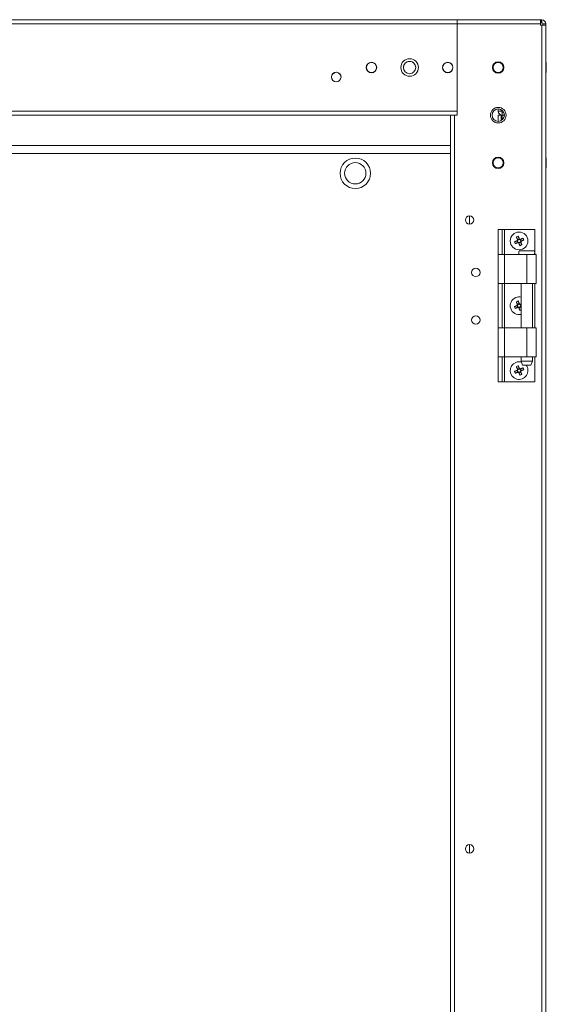
# Model space of a CAD drawing. Units: millimetres. Extents: x 63 to 8654, y 73 to 6182.
# Drawn here: x 3780 to 4056, y 2980 to 3497 of the extents above; entities that cross this region are included whole.
import ezdxf

# ---------------------------------------------------------------- set-up
doc = ezdxf.new("R2010")
doc.units = ezdxf.units.MM
doc.header["$LTSCALE"] = 5

msp = doc.modelspace()

# ---------------------------------------------------------------- linework, layer by layer
at = {"color": 7, "linetype": 'Continuous', "lineweight": 18}
for p, q in [((4009.56, 3496.95, -389.07), (3502.56, 3496.95, -389.07)), ((4053.21, 3496.95, -389.07), (4009.56, 3496.95, -389.07)), ((4009.56, 3494.85, -389.07), (4009.56, 3496.95, -389.07)), ((4009.56, 3496.95, -389.07), (4009.56, 3496.95, -389.07)), ((4009.56, 3495.45, -389.07), (4009.56, 3495.45, -389.07)), ((4009.56, 3446.95, -389.07), (4009.56, 3494.85, -389.07)), ((4009.56, 3494.85, -389.07), (4053.21, 3494.85, -389.07)), ((4009.56, 3471.95, -389.07), (4009.56, 3494.85, -389.07)), ((4009.56, 3494.55, -389.07), (4009.56, 3494.55, -389.07)), ((4009.81, 3497.05, -389.07), (4045.81, 3497.05, -389.07)), ((4009.81, 3497.05, -389.07), (4009.81, 3496.95, -389.07)), ((4009.81, 3497.05, -389.07), (4009.81, 3496.95, -389.07)), ((4009.81, 3497.05, -389.07), (4009.81, 3497.05, -389.07)), ((4045.81, 3497.05, -389.07), (4045.81, 3496.95, -389.07)), ((4053.96, 3496.95, -389.07), (4045.81, 3496.95, -389.07)), ((4053.36, 3496.95, -389.07), (4053.21, 3496.95, -389.07)), ((4053.21, 3495.45, -389.07), (4053.96, 3495.45, -389.07)), ((4053.21, 3495.45, -389.07), (4053.36, 3495.45, -389.07)), ((4053.36, 3495.45, -389.07), (4053.21, 3495.45, -389.07)), ((4053.21, 3494.85, -389.07), (4053.21, 3494.1, -389.07)), ((4053.21, 3494.1, -389.07), (4053.96, 3494.1, -389.07)), ((4053.36, 3495.45, -389.07), (4053.36, 3496.95, -389.07)), ((4053.96, 3496.95, -389.07), (4053.36, 3496.95, -389.07)), ((4053.36, 3495.45, -389.07), (4053.96, 3495.45, -389.07)), ((4053.96, 3495.45, -389.07), (4053.36, 3495.45, -389.07)), ((4053.94, 1639.8, -389.07), (4053.96, 3494.1, -389.07)), ((4053.96, 3495.45, -389.07), (4053.96, 3496.95, -389.07)), ((4054.56, 3494.85, -389.07), (4056.06, 3494.85, -389.07)), ((4054.56, 3494.1, -389.07), (4054.56, 3494.85, -389.07)), ((4056.04, 1639.8, -389.07), (4056.06, 3494.1, -389.07)), ((4056.06, 3494.85, -389.07), (4056.06, 3494.1, -389.07)), ((4056.31, 3474.6, -389.07), (4056.06, 3474.6, -389.07)), ((3987.81, 3471.95, -389.07), (3987.81, 3472.06, -389.07)), ((4056.06, 3469.3, -389.07), (4056.31, 3469.3, -389.07)), ((4056.06, 3469.3, -389.07), (4056.31, 3469.3, -389.07)), ((4056.06, 3469.3, -389.07), (4056.31, 3469.3, -389.07)), ((4056.06, 3469.3, -389.07), (4056.31, 3469.3, -389.07)), ((4056.31, 3469.3, -389.07), (4056.31, 3469.3, -389.07)), ((4009.56, 3449.05, -389.07), (3502.56, 3449.05, -389.07)), ((4009.56, 3446.95, -389.07), (3502.56, 3446.95, -389.07)), ((3790.81, 3446.95, -389.07), (3781.31, 3446.95, -389.07)), ((3781.31, 3446.95, -389.07), (3781.31, 3446.95, -389.07)), ((3781.31, 3446.95, -389.07), (3790.81, 3446.95, -389.07)), ((3787.49, 3446.95, -389.07), (4006.06, 3446.95, -389.07)), ((3798.56, 3446.95, -389.07), (3793.56, 3446.95, -389.07)), ((3810.81, 3446.95, -389.07), (3801.31, 3446.95, -389.07)), ((3801.31, 3446.95, -389.07), (3801.31, 3446.95, -389.07)), ((3801.31, 3446.95, -389.07), (3810.81, 3446.95, -389.07)), ((3810.81, 3446.95, -389.07), (3810.81, 3446.95, -389.07)), ((3818.56, 3446.95, -389.07), (3813.56, 3446.95, -389.07)), ((3830.81, 3446.95, -389.07), (3821.31, 3446.95, -389.07)), ((3850.81, 3446.95, -389.07), (3841.31, 3446.95, -389.07)), ((3841.31, 3446.95, -389.07), (3841.31, 3446.95, -389.07)), ((3841.31, 3446.95, -389.07), (3850.81, 3446.95, -389.07)), ((3858.56, 3446.95, -389.07), (3853.56, 3446.95, -389.07)), ((3870.81, 3446.95, -389.07), (3861.31, 3446.95, -389.07)), ((3861.31, 3446.95, -389.07), (3870.81, 3446.95, -389.07)), ((3870.81, 3446.95, -389.07), (3870.81, 3446.95, -389.07)), ((3890.81, 3446.95, -389.07), (3881.31, 3446.95, -389.07)), ((3881.31, 3446.95, -389.07), (3881.31, 3446.95, -389.07)), ((3881.31, 3446.95, -389.07), (3890.81, 3446.95, -389.07)), ((3898.56, 3446.95, -389.07), (3893.56, 3446.95, -389.07)), ((3910.81, 3446.95, -389.07), (3901.31, 3446.95, -389.07)), ((3901.31, 3446.95, -389.07), (3901.31, 3446.95, -389.07)), ((3901.31, 3446.95, -389.07), (3910.81, 3446.95, -389.07)), ((3910.81, 3446.95, -389.07), (3910.81, 3446.95, -389.07)), ((3918.56, 3446.95, -389.07), (3913.56, 3446.95, -389.07)), ((3930.81, 3446.95, -389.07), (3921.31, 3446.95, -389.07)), ((3921.31, 3446.95, -389.07), (3930.81, 3446.95, -389.07)), ((3930.81, 3446.95, -389.07), (3930.81, 3446.95, -389.07)), ((3950.81, 3446.95, -389.07), (3941.31, 3446.95, -389.07)), ((3941.31, 3446.95, -389.07), (3941.31, 3446.95, -389.07)), ((3941.31, 3446.95, -389.07), (3950.81, 3446.95, -389.07)), ((3958.56, 3446.95, -389.07), (3953.56, 3446.95, -389.07)), ((3970.81, 3446.95, -389.07), (3961.31, 3446.95, -389.07)), ((3961.31, 3446.95, -389.07), (3961.31, 3446.95, -389.07)), ((3961.31, 3446.95, -389.07), (3970.81, 3446.95, -389.07)), ((3970.81, 3446.95, -389.07), (3970.81, 3446.95, -389.07)), ((4006.04, 1686.95, -389.07), (4006.06, 3446.95, -389.07)), ((4008.16, 3446.95, -389.07), (4006.06, 3446.95, -389.07)), ((4008.14, 1686.95, -389.07), (4008.16, 3446.95, -389.07)), ((4008.16, 3446.95, -389.07), (4009.56, 3446.95, -389.07)), ((4009.56, 3446.95, -389.07), (4009.56, 3446.95, -389.07)), ((4031.06, 3449.05, -389.07), (4031.06, 3450.2, -389.07)), ((4032.56, 3449.05, -389.07), (4031.06, 3449.05, -389.07)), ((4031.06, 3446.95, -389.07), (4031.06, 3443.7, -389.07)), ((4032.56, 3446.95, -389.07), (4031.06, 3446.95, -389.07)), ((4032.56, 3449.05, -389.07), (4032.56, 3449.84, -389.07)), ((4032.56, 3446.95, -389.07), (4032.56, 3444.07, -389.07)), ((4032.56, 3446.95, -389.07), (4033.16, 3446.95, -389.07)), ((4033.16, 3448.45, -389.07), (4033.94, 3448.45, -389.07)), ((4033.16, 3448.45, -389.07), (4033.16, 3446.95, -389.07)), ((4033.16, 3446.95, -389.07), (4034.31, 3446.95, -389.07)), ((4034.31, 3446.95, -389.07), (4033.16, 3446.95, -389.07)), ((3506.06, 3430.95, -389.07), (4006.06, 3430.95, -389.07)), ((4056.06, 3430.95, -389.07), (4056.06, 3430.95, -389.07)), ((4056.06, 3428.45, -389.07), (4056.06, 3430.95, -389.07)), ((4056.06, 3428.45, -389.07), (4056.06, 3428.45, -389.07)), ((4056.06, 3424.6, -389.07), (4056.06, 3427.85, -389.07)), ((4056.31, 3424.6, -389.07), (4056.06, 3424.6, -389.07)), ((4056.06, 3419.3, -389.07), (4056.31, 3419.3, -389.07)), ((4056.06, 3419.3, -389.07), (4056.31, 3419.3, -389.07)), ((4056.06, 3380.95, -389.07), (4056.06, 3419.3, -389.07)), ((4056.31, 3419.3, -389.07), (4056.31, 3419.3, -389.07)), ((4016.06, 3394.15, -389.07), (4016.06, 3389.75, -389.07)), ((4031.06, 3373.8, -389.07), (4031.06, 3386.95, -389.07)), ((4031.06, 3386.95, -389.07), (4033.06, 3386.95, -389.07)), ((4033.06, 3373.8, -389.07), (4033.06, 3386.95, -389.07)), ((4034.36, 3386.95, -389.07), (4050.36, 3386.95, -389.07)), ((4050.36, 3373.8, -389.07), (4050.36, 3386.95, -389.07)), ((4040.93, 3381.05, -389.07), (4041.32, 3380.1, -389.07)), ((4042.13, 3382.05, -389.07), (4041.18, 3381.66, -389.07)), ((4041.93, 3379.85, -389.07), (4042.88, 3380.24, -389.07)), ((4043.13, 3380.85, -389.07), (4042.74, 3381.8, -389.07)), ((4056.06, 3380.95, -389.07), (4056.06, 3380.95, -389.07)), ((4050.01, 3375.8, -389.07), (4042.11, 3375.8, -389.07)), ((4031.06, 3373.8, -389.07), (4034.36, 3373.8, -389.07)), ((4031.06, 3358.55, -389.07), (4031.06, 3373.8, -389.07)), ((4034.36, 3373.8, -389.07), (4034.36, 3358.55, -389.07)), ((4034.36, 3373.8, -389.07), (4046.06, 3373.8, -389.07)), ((4046.06, 3373.8, -389.07), (4046.06, 3358.55, -389.07)), ((4051.06, 3358.55, -389.07), (4051.06, 3373.8, -389.07)), ((4034.36, 3358.55, -389.07), (4031.06, 3358.55, -389.07)), ((4031.06, 3335.35, -389.07), (4031.06, 3358.55, -389.07)), ((4033.06, 3335.35, -389.07), (4033.06, 3358.55, -389.07)), ((4046.06, 3358.55, -389.07), (4034.36, 3358.55, -389.07)), ((4043.11, 3358.55, -389.07), (4043.11, 3335.35, -389.07)), ((4051.06, 3358.55, -389.07), (4046.06, 3358.55, -389.07)), ((4049.01, 3335.35, -389.07), (4049.01, 3358.55, -389.07)), ((4050.36, 3335.35, -389.07), (4050.36, 3358.55, -389.07)), ((4040.93, 3347.05, -389.07), (4041.32, 3346.1, -389.07)), ((4042.13, 3348.05, -389.07), (4041.18, 3347.66, -389.07)), ((4041.93, 3345.85, -389.07), (4042.88, 3346.24, -389.07)), ((4043.11, 3346.91, -389.07), (4042.74, 3347.8, -389.07)), ((4031.06, 3320.1, -389.07), (4031.06, 3335.35, -389.07)), ((4034.36, 3335.35, -389.07), (4034.36, 3320.1, -389.07)), ((4034.36, 3335.35, -389.07), (4046.06, 3335.35, -389.07)), ((4046.06, 3335.35, -389.07), (4046.06, 3320.1, -389.07)), ((4051.06, 3320.1, -389.07), (4051.06, 3335.35, -389.07)), ((4034.36, 3320.1, -389.07), (4031.06, 3320.1, -389.07)), ((4031.06, 3306.95, -389.07), (4031.06, 3320.1, -389.07)), ((4033.06, 3306.95, -389.07), (4033.06, 3320.1, -389.07)), ((4046.06, 3320.1, -389.07), (4034.36, 3320.1, -389.07)), ((4043.11, 3320.1, -389.07), (4043.11, 3317.8, -389.07)), ((4043.11, 3317.8, -389.07), (4043.86, 3315.8, -389.07)), ((4051.06, 3320.1, -389.07), (4046.06, 3320.1, -389.07)), ((4048.26, 3315.8, -389.07), (4049.01, 3317.8, -389.07)), ((4049.01, 3317.8, -389.07), (4049.01, 3320.1, -389.07)), ((4050.36, 3306.95, -389.07), (4050.36, 3320.1, -389.07)), ((4040.93, 3313.05, -389.07), (4041.32, 3312.1, -389.07)), ((4042.13, 3314.05, -389.07), (4041.18, 3313.66, -389.07)), ((4041.93, 3311.85, -389.07), (4042.88, 3312.24, -389.07)), ((4043.13, 3312.85, -389.07), (4042.74, 3313.8, -389.07)), ((4048.26, 3315.8, -389.07), (4043.86, 3315.8, -389.07)), ((4031.06, 3306.95, -389.07), (4033.06, 3306.95, -389.07)), ((4033.06, 3306.95, -389.07), (4034.36, 3306.95, -389.07)), ((4034.36, 3306.95, -389.07), (4050.36, 3306.95, -389.07)), ((4016.05, 3064.15, -389.07), (4016.05, 3059.75, -389.07))]:
    msp.add_line(p, q, dxfattribs=at)
at = {"color": 8, "linetype": 'Continuous', "lineweight": 18}
for p, q in [((4009.56, 3494.85, -389.07), (3502.56, 3494.85, -389.07)), ((4009.56, 3494.85, -389.07), (4009.56, 3494.85, -389.07)), ((4053.96, 3496.95, -389.07), (4053.96, 3496.95, -389.07)), ((4009.56, 3491.45, -389.07), (4009.56, 3491.45, -389.07)), ((4009.56, 3446.95, -389.07), (3502.56, 3446.95, -389.07)), ((4033.16, 3444.47, -389.07), (4033.16, 3446.95, -389.07)), ((3506.06, 3426.85, -389.07), (4006.06, 3426.85, -389.07)), ((4056.06, 3427.85, -389.07), (4056.06, 3427.85, -389.07)), ((4034.36, 3373.8, -389.07), (4034.36, 3386.95, -389.07)), ((4034.36, 3335.35, -389.07), (4034.36, 3358.55, -389.07)), ((4034.36, 3306.95, -389.07), (4034.36, 3320.1, -389.07))]:
    msp.add_line(p, q, dxfattribs=at)
at = {"color": 7, "linetype": 'Continuous', "lineweight": 18, "elevation": -389.07, "flags": 128}
for points in [[(4009.56, 3496.95), (4009.56, 3496.91), (4009.56, 3496.79), (4009.56, 3496.6), (4009.56, 3496.34), (4009.56, 3496.02), (4009.56, 3495.65), (4009.56, 3495.26), (4009.56, 3494.85)], [(4053.21, 3494.85), (4053.21, 3495.26), (4053.21, 3495.65), (4053.21, 3496.02), (4053.21, 3496.34), (4053.21, 3496.6), (4053.21, 3496.79), (4053.21, 3496.91), (4053.21, 3496.95)], [(4056.06, 3494.1), (4056.02, 3494.1), (4055.9, 3494.1), (4055.7, 3494.1), (4055.44, 3494.1), (4055.12, 3494.1), (4054.76, 3494.1), (4054.37, 3494.1), (4053.96, 3494.1)], [(4056.31, 3469.3), (4056.31, 3469.4), (4056.31, 3469.84), (4056.31, 3470.56), (4056.31, 3471.47), (4056.31, 3472.44), (4056.31, 3473.35), (4056.31, 3474.07), (4056.31, 3474.5), (4056.31, 3474.6)], [(3838.56, 3446.95), (3838.37, 3446.95), (3837.83, 3446.95), (3837.01, 3446.95), (3836.06, 3446.95), (3835.1, 3446.95), (3834.29, 3446.95), (3833.75, 3446.95), (3833.56, 3446.95), (3833.75, 3446.95), (3834.29, 3446.95), (3835.1, 3446.95), (3836.06, 3446.95), (3837.01, 3446.95), (3837.83, 3446.95), (3838.37, 3446.95), (3838.56, 3446.95)], [(3878.56, 3446.95), (3878.37, 3446.95), (3877.83, 3446.95), (3877.01, 3446.95), (3876.06, 3446.95), (3875.1, 3446.95), (3874.29, 3446.95), (3873.75, 3446.95), (3873.56, 3446.95), (3873.75, 3446.95), (3874.29, 3446.95), (3875.1, 3446.95), (3876.06, 3446.95), (3877.01, 3446.95), (3877.83, 3446.95), (3878.37, 3446.95), (3878.56, 3446.95)], [(3938.56, 3446.95), (3938.37, 3446.95), (3937.83, 3446.95), (3937.01, 3446.95), (3936.06, 3446.95), (3935.1, 3446.95), (3934.29, 3446.95), (3933.75, 3446.95), (3933.56, 3446.95), (3933.75, 3446.95), (3934.29, 3446.95), (3935.1, 3446.95), (3936.06, 3446.95), (3937.01, 3446.95), (3937.83, 3446.95), (3938.37, 3446.95), (3938.56, 3446.95)], [(4056.06, 3428.45), (4056.06, 3428.44), (4056.06, 3428.4), (4056.06, 3428.35), (4056.06, 3428.27), (4056.06, 3428.18), (4056.06, 3428.08), (4056.06, 3427.96), (4056.06, 3427.85)], [(4056.31, 3419.3), (4056.31, 3419.4), (4056.31, 3419.84), (4056.31, 3420.56), (4056.31, 3421.47), (4056.31, 3422.44), (4056.31, 3423.35), (4056.31, 3424.07), (4056.31, 3424.5), (4056.31, 3424.6)], [(4033.06, 3386.95), (4033.08, 3386.95), (4033.16, 3386.95), (4033.28, 3386.95), (4033.44, 3386.95), (4033.63, 3386.95), (4033.86, 3386.95), (4034.1, 3386.95), (4034.36, 3386.95)], [(4039.54, 3380.48), (4039.72, 3380.55), (4039.89, 3380.62), (4040.07, 3380.7), (4040.24, 3380.77), (4040.42, 3380.84), (4040.6, 3380.92), (4040.78, 3380.99), (4040.96, 3381.06)], [(4041.35, 3380.11), (4041.17, 3380.04), (4040.99, 3379.96), (4040.81, 3379.89), (4040.64, 3379.82), (4040.46, 3379.74), (4040.29, 3379.67), (4040.11, 3379.6), (4039.94, 3379.53)], [(4041.19, 3381.63), (4041.12, 3381.81), (4041.05, 3381.99), (4040.97, 3382.17), (4040.9, 3382.34), (4040.83, 3382.52), (4040.75, 3382.7), (4040.68, 3382.87), (4040.61, 3383.05)], [(4041.56, 3383.44), (4041.63, 3383.27), (4041.7, 3383.09), (4041.78, 3382.91), (4041.85, 3382.74), (4041.92, 3382.56), (4042, 3382.38), (4042.07, 3382.2), (4042.14, 3382.03)], [(4042.5, 3378.46), (4042.43, 3378.64), (4042.36, 3378.81), (4042.29, 3378.99), (4042.21, 3379.16), (4042.14, 3379.34), (4042.07, 3379.52), (4041.99, 3379.7), (4041.92, 3379.88)], [(4042.71, 3381.79), (4042.89, 3381.86), (4043.07, 3381.94), (4043.25, 3382.01), (4043.43, 3382.08), (4043.6, 3382.16), (4043.78, 3382.23), (4043.95, 3382.3), (4044.13, 3382.37)], [(4042.87, 3380.27), (4042.94, 3380.09), (4043.02, 3379.91), (4043.09, 3379.73), (4043.16, 3379.56), (4043.24, 3379.38), (4043.31, 3379.2), (4043.38, 3379.03), (4043.45, 3378.85)], [(4044.52, 3381.42), (4044.35, 3381.35), (4044.17, 3381.28), (4044, 3381.2), (4043.82, 3381.13), (4043.64, 3381.06), (4043.46, 3380.98), (4043.29, 3380.91), (4043.11, 3380.84)], [(4046.06, 3373.8), (4047.37, 3373.8), (4048.59, 3373.8), (4049.64, 3373.8), (4050.43, 3373.8), (4050.91, 3373.8), (4051.06, 3373.8)], [(4041.19, 3347.63), (4041.12, 3347.81), (4041.05, 3347.99), (4040.97, 3348.17), (4040.9, 3348.34), (4040.83, 3348.52), (4040.75, 3348.7), (4040.68, 3348.87), (4040.61, 3349.05)], [(4041.56, 3349.44), (4041.63, 3349.27), (4041.7, 3349.09), (4041.78, 3348.91), (4041.85, 3348.74), (4041.92, 3348.56), (4042, 3348.38), (4042.07, 3348.2), (4042.14, 3348.03)], [(4039.54, 3346.48), (4039.72, 3346.55), (4039.89, 3346.62), (4040.07, 3346.7), (4040.24, 3346.77), (4040.42, 3346.84), (4040.6, 3346.92), (4040.78, 3346.99), (4040.96, 3347.06)], [(4041.35, 3346.11), (4041.17, 3346.04), (4040.99, 3345.96), (4040.81, 3345.89), (4040.64, 3345.82), (4040.46, 3345.74), (4040.28, 3345.67), (4040.11, 3345.6), (4039.94, 3345.53)], [(4042.5, 3344.46), (4042.43, 3344.64), (4042.36, 3344.81), (4042.29, 3344.99), (4042.21, 3345.16), (4042.14, 3345.34), (4042.07, 3345.52), (4041.99, 3345.7), (4041.92, 3345.88)], [(4042.71, 3347.79), (4042.89, 3347.86), (4043.07, 3347.94), (4043.11, 3347.95)], [(4042.87, 3346.27), (4042.94, 3346.09), (4043.02, 3345.91), (4043.09, 3345.73), (4043.11, 3345.7)], [(4031.06, 3335.35), (4031.12, 3335.35), (4031.31, 3335.35), (4031.61, 3335.35), (4032.02, 3335.35), (4032.52, 3335.35), (4033.09, 3335.35), (4033.71, 3335.35), (4034.36, 3335.35)], [(4046.06, 3335.35), (4047.37, 3335.35), (4048.59, 3335.35), (4049.64, 3335.35), (4050.43, 3335.35), (4050.91, 3335.35), (4051.06, 3335.35)], [(4043.11, 3317.8), (4043.28, 3317.8), (4043.8, 3317.8), (4044.58, 3317.8), (4045.54, 3317.8), (4046.57, 3317.8), (4047.53, 3317.8), (4048.32, 3317.8), (4048.83, 3317.8), (4049.01, 3317.8), (4049.01, 3317.8)], [(4039.54, 3312.48), (4039.72, 3312.55), (4039.89, 3312.62), (4040.07, 3312.7), (4040.24, 3312.77), (4040.42, 3312.84), (4040.6, 3312.92), (4040.78, 3312.99), (4040.96, 3313.06)], [(4041.35, 3312.11), (4041.17, 3312.04), (4040.99, 3311.96), (4040.81, 3311.89), (4040.64, 3311.82), (4040.46, 3311.74), (4040.28, 3311.67), (4040.11, 3311.6), (4039.94, 3311.53)], [(4041.19, 3313.63), (4041.12, 3313.81), (4041.04, 3313.99), (4040.97, 3314.17), (4040.9, 3314.34), (4040.83, 3314.52), (4040.75, 3314.7), (4040.68, 3314.87), (4040.61, 3315.05)], [(4041.56, 3315.44), (4041.63, 3315.27), (4041.7, 3315.09), (4041.78, 3314.91), (4041.85, 3314.74), (4041.92, 3314.56), (4042, 3314.38), (4042.07, 3314.2), (4042.14, 3314.03)], [(4042.71, 3313.79), (4042.89, 3313.86), (4043.07, 3313.94), (4043.25, 3314.01), (4043.43, 3314.08), (4043.6, 3314.16), (4043.78, 3314.23), (4043.95, 3314.3), (4044.13, 3314.37)], [(4042.87, 3312.27), (4042.94, 3312.09), (4043.02, 3311.91), (4043.09, 3311.73), (4043.16, 3311.56), (4043.24, 3311.38), (4043.31, 3311.2), (4043.38, 3311.03), (4043.45, 3310.85)], [(4044.52, 3313.42), (4044.35, 3313.35), (4044.17, 3313.28), (4044, 3313.2), (4043.82, 3313.13), (4043.64, 3313.06), (4043.46, 3312.98), (4043.29, 3312.91), (4043.11, 3312.84)], [(4042.5, 3310.46), (4042.43, 3310.64), (4042.36, 3310.81), (4042.29, 3310.99), (4042.21, 3311.16), (4042.14, 3311.34), (4042.07, 3311.52), (4041.99, 3311.7), (4041.92, 3311.88)]]:
    msp.add_lwpolyline(points, dxfattribs=at)
at = {"color": 7, "linetype": 'Continuous', "lineweight": 18}
for centre, radius in [((3964.56, 3471.95, -389.07), 2.75), ((3964.56, 3471.95, -389.07), 2.65), ((3984.56, 3471.95, -389.07), 4.6), ((3984.56, 3471.95, -389.07), 3.25), ((4004.56, 3471.95, -389.07), 2.75), ((4004.56, 3471.95, -389.07), 2.65), ((4031.06, 3471.95, -389.07), 3), ((4031.06, 3471.95, -389.07), 2.65), ((3946.06, 3466.95, -389.07), 2.5), ((4031.06, 3446.95, -389.07), 4.1), ((4031.06, 3446.95, -389.07), 3.25), ((3956.06, 3416.45, -389.07), 8), ((3956.06, 3416.45, -389.07), 5.6), ((4031.06, 3421.95, -389.07), 3), ((4031.06, 3421.95, -389.07), 2.65), ((4016.06, 3391.95, -389.07), 2.2), ((4042.03, 3380.95, -389.07), 4.65), ((4019.31, 3364.45, -389.07), 2.2), ((4019.31, 3339.45, -389.07), 2.2), ((4016.05, 3061.95, -389.07), 2.2)]:
    msp.add_circle(centre, radius, dxfattribs=at)
for centre, radius, start, end in [((4053.96, 3494.85, -389.07), 2.1, 359.9996, 89.9996), ((4053.96, 3494.85, -389.07), 0.6, 359.9996, 89.9996), ((4053.96, 3494.85, -389.07), 0.6, 359.9996, 89.9996), ((3964.56, 3471.95, -389.07), 2.75, 359.9998, 179.9996), ((3984.56, 3471.95, -389.07), 4.6, 359.9998, 179.9996), ((3984.56, 3471.95, -389.07), 3.25, 359.9996, 179.9996), ((4004.56, 3471.95, -389.07), 2.75, 359.9998, 179.9996), ((3946.06, 3466.95, -389.07), 2.5, 359.9998, 179.9996), ((3946.06, 3466.95, -389.07), 2.5, 358.3155, 178.204), ((3964.56, 3471.95, -389.07), 2.65, 179.9996, 359.9996), ((4004.56, 3471.95, -389.07), 2.65, 179.9996, 359.9996), ((4031.06, 3471.95, -389.07), 2.65, 179.9996, 359.9996), ((4031.06, 3446.95, -389.07), 3.25, 359.9996, 179.9996), ((4033.16, 3449.05, -389.07), 2.1, 179.9996, 269.9996), ((4033.16, 3449.05, -389.07), 0.6, 179.9996, 269.9996), ((4031.06, 3421.95, -389.07), 2.65, 179.9996, 359.9996), ((4059.22, 3388.05, -389.07), 21.08, 201.0469, 203.847), ((4049.15, 3363.72, -389.07), 21.13, 111.0503, 113.8431), ((4042.03, 3380.95, -389.07), 1.08, 140.8994, 173.9963), ((4042.03, 3380.95, -389.07), 0.851, 165.2068, 239.689), ((4042.03, 3380.95, -389.07), 0.851, 149.689, 165.2068), ((4042.03, 3380.95, -389.07), 0.851, 75.2068, 149.689), ((4042.03, 3380.95, -389.07), 1.08, 230.8994, 263.9963), ((4042.03, 3380.95, -389.07), 0.851, 239.689, 255.2068), ((4042.03, 3380.95, -389.07), 0.851, 255.2068, 329.689), ((4042.03, 3380.95, -389.07), 1.08, 50.8994, 83.9963), ((4042.03, 3380.95, -389.07), 0.851, 59.689, 75.2068), ((4042.03, 3380.95, -389.07), 0.851, 345.2068, 59.689), ((4042.03, 3380.95, -389.07), 0.851, 329.689, 345.2068), ((4042.03, 3380.95, -389.07), 1.08, 320.8994, 353.9963), ((4024.78, 3373.82, -389.07), 21.15, 21.0517, 23.8422), ((4044.4, 3374.8, -389.07), 2.5, 156.4214, 203.5778), ((4034.93, 3398.14, -389.07), 21.09, 291.0532, 293.8524), ((4047.72, 3374.8, -389.07), 2.5, 336.4214, 23.5778), ((4042.03, 3346.95, -389.07), 4.65, 112.4479, 283.3663), ((4042.03, 3346.95, -389.07), 4.65, 76.6329, 112.4479), ((4049.14, 3329.75, -389.07), 21.1, 111.0534, 113.851), ((4059.19, 3354.04, -389.07), 21.05, 201.0478, 203.8512), ((4042.03, 3346.95, -389.07), 1.08, 140.8994, 173.9963), ((4042.03, 3346.95, -389.07), 0.851, 165.2068, 239.689), ((4042.03, 3346.95, -389.07), 0.851, 149.689, 165.2068), ((4042.03, 3346.95, -389.07), 0.851, 75.2068, 149.689), ((4042.03, 3346.95, -389.07), 1.08, 230.8994, 263.9963), ((4042.03, 3346.95, -389.07), 0.851, 239.689, 255.2068), ((4042.03, 3346.95, -389.07), 0.851, 255.2068, 329.689), ((4042.03, 3346.95, -389.07), 1.08, 50.8994, 83.9963), ((4042.03, 3346.95, -389.07), 0.851, 59.689, 75.2068), ((4042.03, 3346.95, -389.07), 0.851, 345.2068, 59.689), ((4035.1, 3363.71, -389.07), 20.62, 291.0238, 292.8323), ((4042.03, 3346.95, -389.07), 0.851, 329.689, 345.2068), ((4042.03, 3346.95, -389.07), 1.08, 320.8994, 353.9963), ((4042.03, 3312.95, -389.07), 4.65, 112.4479, 37.7993), ((4042.03, 3312.95, -389.07), 4.65, 74.9157, 112.4479), ((4059.27, 3320.07, -389.07), 21.14, 201.0535, 203.8455), ((4049.15, 3295.72, -389.07), 21.13, 111.0503, 113.8431), ((4042.03, 3312.95, -389.07), 1.08, 140.8994, 173.9963), ((4042.03, 3312.95, -389.07), 0.851, 165.2068, 239.689), ((4042.03, 3312.95, -389.07), 0.851, 149.689, 165.2068), ((4042.03, 3312.95, -389.07), 0.851, 75.2068, 149.689), ((4042.03, 3312.95, -389.07), 1.08, 230.8994, 263.9963), ((4042.03, 3312.95, -389.07), 0.851, 239.689, 255.2068), ((4042.03, 3312.95, -389.07), 0.851, 255.2068, 329.689), ((4042.03, 3312.95, -389.07), 1.08, 50.8994, 83.9963), ((4042.03, 3312.95, -389.07), 0.851, 59.689, 75.2068), ((4042.03, 3312.95, -389.07), 0.851, 345.2068, 59.689), ((4042.03, 3312.95, -389.07), 0.851, 329.689, 345.2068), ((4042.03, 3312.95, -389.07), 1.08, 320.8994, 353.9963), ((4024.84, 3305.85, -389.07), 21.09, 21.0501, 23.8488), ((4034.91, 3330.2, -389.07), 21.15, 291.0511, 293.8422)]:
    msp.add_arc(centre, radius, start, end, dxfattribs=at)
for points, knots in [([(4041.21, 3381.17, -389.07), (4041.18, 3381.16, -389.07), (4041.11, 3381.13, -389.07), (4041.02, 3381.09, -389.07), (4040.97, 3381.07, -389.07), (4040.96, 3381.06, -389.07)], [0, 0, 0, 0, 0.2840501, 0.8808946, 1, 1, 1, 1]), ([(4041.19, 3381.63, -389.07), (4041.2, 3381.62, -389.07), (4041.22, 3381.56, -389.07), (4041.25, 3381.48, -389.07), (4041.29, 3381.4, -389.07), (4041.3, 3381.38, -389.07)], [0, 0, 0, 0, 0.119104, 0.715948, 1, 1, 1, 1]), ([(4041.35, 3380.11, -389.07), (4041.36, 3380.12, -389.07), (4041.42, 3380.14, -389.07), (4041.5, 3380.17, -389.07), (4041.58, 3380.21, -389.07), (4041.6, 3380.22, -389.07)], [0, 0, 0, 0, 0.119105, 0.715949, 1, 1, 1, 1]), ([(4041.81, 3380.13, -389.07), (4041.82, 3380.1, -389.07), (4041.86, 3380.03, -389.07), (4041.89, 3379.94, -389.07), (4041.91, 3379.88, -389.07), (4041.92, 3379.88, -389.07)], [0, 0, 0, 0, 0.28405, 0.880893, 1, 1, 1, 1]), ([(4042.25, 3381.77, -389.07), (4042.24, 3381.8, -389.07), (4042.21, 3381.88, -389.07), (4042.17, 3381.96, -389.07), (4042.15, 3382.02, -389.07), (4042.14, 3382.03, -389.07)], [0, 0, 0, 0, 0.2840515, 0.8808933, 1, 1, 1, 1]), ([(4042.71, 3381.79, -389.07), (4042.7, 3381.79, -389.07), (4042.65, 3381.76, -389.07), (4042.56, 3381.73, -389.07), (4042.49, 3381.7, -389.07), (4042.46, 3381.69, -389.07)], [0, 0, 0, 0, 0.119106, 0.715949, 1, 1, 1, 1]), ([(4042.87, 3380.27, -389.07), (4042.87, 3380.28, -389.07), (4042.84, 3380.34, -389.07), (4042.81, 3380.42, -389.07), (4042.78, 3380.5, -389.07), (4042.77, 3380.52, -389.07)], [0, 0, 0, 0, 0.1191067, 0.7159485, 1, 1, 1, 1]), ([(4042.85, 3380.73, -389.07), (4042.88, 3380.74, -389.07), (4042.96, 3380.78, -389.07), (4043.04, 3380.81, -389.07), (4043.1, 3380.83, -389.07), (4043.11, 3380.84, -389.07)], [0, 0, 0, 0, 0.28405, 0.880895, 1, 1, 1, 1]), ([(4041.21, 3347.17, -389.07), (4041.18, 3347.16, -389.07), (4041.11, 3347.13, -389.07), (4041.02, 3347.09, -389.07), (4040.97, 3347.07, -389.07), (4040.96, 3347.06, -389.07)], [0, 0, 0, 0, 0.2840501, 0.8808946, 1, 1, 1, 1]), ([(4041.19, 3347.63, -389.07), (4041.2, 3347.62, -389.07), (4041.22, 3347.56, -389.07), (4041.25, 3347.48, -389.07), (4041.29, 3347.4, -389.07), (4041.3, 3347.38, -389.07)], [0, 0, 0, 0, 0.119107, 0.71595, 1, 1, 1, 1]), ([(4041.35, 3346.11, -389.07), (4041.36, 3346.12, -389.07), (4041.42, 3346.14, -389.07), (4041.5, 3346.17, -389.07), (4041.58, 3346.21, -389.07), (4041.6, 3346.22, -389.07)], [0, 0, 0, 0, 0.1191054, 0.7159492, 1, 1, 1, 1]), ([(4041.81, 3346.13, -389.07), (4041.82, 3346.1, -389.07), (4041.86, 3346.03, -389.07), (4041.89, 3345.94, -389.07), (4041.91, 3345.88, -389.07), (4041.92, 3345.88, -389.07)], [0, 0, 0, 0, 0.2840515, 0.8808933, 1, 1, 1, 1]), ([(4042.25, 3347.77, -389.07), (4042.24, 3347.8, -389.07), (4042.21, 3347.88, -389.07), (4042.17, 3347.96, -389.07), (4042.15, 3348.02, -389.07), (4042.14, 3348.03, -389.07)], [0, 0, 0, 0, 0.284049, 0.880893, 1, 1, 1, 1]), ([(4042.71, 3347.79, -389.07), (4042.7, 3347.79, -389.07), (4042.65, 3347.76, -389.07), (4042.56, 3347.73, -389.07), (4042.49, 3347.7, -389.07), (4042.46, 3347.69, -389.07)], [0, 0, 0, 0, 0.1191054, 0.7159499, 1, 1, 1, 1]), ([(4042.87, 3346.27, -389.07), (4042.87, 3346.28, -389.07), (4042.84, 3346.34, -389.07), (4042.81, 3346.42, -389.07), (4042.78, 3346.5, -389.07), (4042.77, 3346.52, -389.07)], [0, 0, 0, 0, 0.119104, 0.715947, 1, 1, 1, 1]), ([(4042.85, 3346.73, -389.07), (4042.88, 3346.74, -389.07), (4042.96, 3346.78, -389.07), (4043.04, 3346.81, -389.07), (4043.1, 3346.83, -389.07), (4043.11, 3346.84, -389.07)], [0, 0, 0, 0, 0.284051, 0.880895, 1, 1, 1, 1]), ([(4041.21, 3313.17, -389.07), (4041.18, 3313.16, -389.07), (4041.11, 3313.13, -389.07), (4041.02, 3313.09, -389.07), (4040.97, 3313.07, -389.07), (4040.96, 3313.06, -389.07)], [0, 0, 0, 0, 0.284051, 0.880893, 1, 1, 1, 1]), ([(4041.19, 3313.63, -389.07), (4041.2, 3313.62, -389.07), (4041.22, 3313.56, -389.07), (4041.25, 3313.48, -389.07), (4041.29, 3313.4, -389.07), (4041.3, 3313.38, -389.07)], [0, 0, 0, 0, 0.119104, 0.715951, 1, 1, 1, 1]), ([(4041.35, 3312.11, -389.07), (4041.36, 3312.12, -389.07), (4041.42, 3312.14, -389.07), (4041.5, 3312.17, -389.07), (4041.58, 3312.21, -389.07), (4041.6, 3312.22, -389.07)], [0, 0, 0, 0, 0.1191054, 0.7159499, 1, 1, 1, 1]), ([(4041.81, 3312.13, -389.07), (4041.82, 3312.1, -389.07), (4041.86, 3312.03, -389.07), (4041.89, 3311.94, -389.07), (4041.91, 3311.88, -389.07), (4041.92, 3311.88, -389.07)], [0, 0, 0, 0, 0.284052, 0.880896, 1, 1, 1, 1]), ([(4042.25, 3313.77, -389.07), (4042.24, 3313.8, -389.07), (4042.21, 3313.88, -389.07), (4042.17, 3313.96, -389.07), (4042.15, 3314.02, -389.07), (4042.14, 3314.03, -389.07)], [0, 0, 0, 0, 0.284052, 0.880896, 1, 1, 1, 1]), ([(4042.71, 3313.79, -389.07), (4042.7, 3313.79, -389.07), (4042.65, 3313.76, -389.07), (4042.56, 3313.73, -389.07), (4042.49, 3313.7, -389.07), (4042.46, 3313.69, -389.07)], [0, 0, 0, 0, 0.119106, 0.71595, 1, 1, 1, 1]), ([(4042.87, 3312.27, -389.07), (4042.87, 3312.28, -389.07), (4042.84, 3312.34, -389.07), (4042.81, 3312.42, -389.07), (4042.78, 3312.5, -389.07), (4042.77, 3312.52, -389.07)], [0, 0, 0, 0, 0.119107, 0.715951, 1, 1, 1, 1]), ([(4042.85, 3312.73, -389.07), (4042.88, 3312.74, -389.07), (4042.96, 3312.78, -389.07), (4043.04, 3312.81, -389.07), (4043.1, 3312.83, -389.07), (4043.11, 3312.84, -389.07)], [0, 0, 0, 0, 0.284051, 0.880893, 1, 1, 1, 1])]:
    msp.add_open_spline(points, degree=3, knots=knots, dxfattribs=at)

doc.saveas('drawing.dxf')
